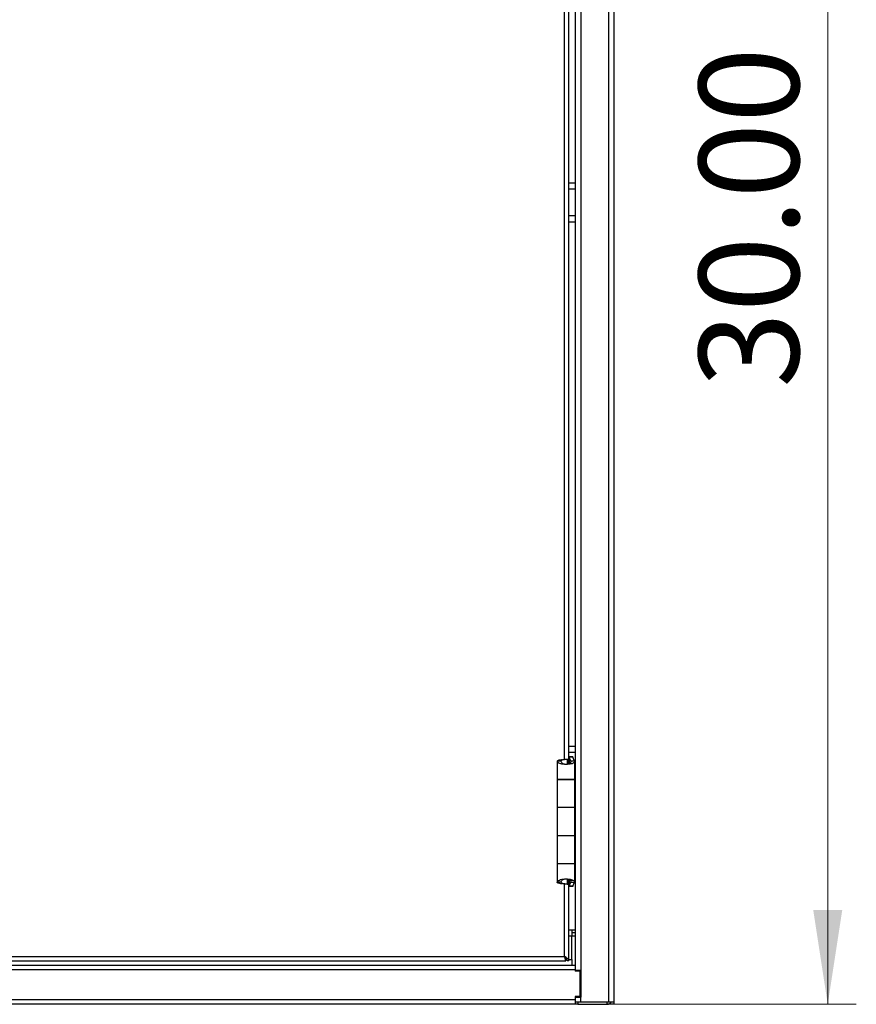
# Model space of a CAD drawing. Units: inches. Extents: x 0.5 to 10.5, y 0.5 to 8.
# Drawn here: x 3.6 to 4.8, y 2.8 to 4.1 of the extents above; entities that cross this region are included whole.
import ezdxf

# ---------------------------------------------------------------- set-up
doc = ezdxf.new("R2010")
doc.units = ezdxf.units.IN
doc.header["$MEASUREMENT"] = 0
doc.styles.add('SLDTEXTSTYLE0', font='TXT', dxfattribs={"width": 0.75})
doc.dimstyles.new('SLDDIMSTYLE0', dxfattribs={"dimtxt": 0.137795, "dimasz": 0.13, "dimexe": 0, "dimexo": 0.0625, "dimgap": 0.034449, "dimtad": 1, "dimlfac": 14, "dimrnd": 1e-09, "dimzin": 4, "dimdsep": 46, "dimtxsty": 'SLDTEXTSTYLE0', "dimsah": 1, "dimcen": 0.09, "dimadec": 0, "dimazin": 1, "dimtfac": 1, "dimtofl": 0, "dimtmove": 0, "dimatfit": 3, "dimfxl": 0, "dimfrac": 2, "dimtolj": 1, "dimtzin": 12, "dimarcsym": 0})

# ---------------------------------------------------------------- blocks, each defined once
blk = doc.blocks.new('_D_1')
at = {"color": 7, "linetype": 'Continuous', "lineweight": 0}
for p, q in [((4.4312, 4.8969), (4.7758, 4.8969)), ((4.7364, 4.8969), (4.7364, 2.754)), ((4.4276, 2.754), (4.7758, 2.754))]:
    blk.add_line(p, q, dxfattribs=at)
at = {"color": 7, "linetype": 'Continuous', "lineweight": 18}
for points in [[(4.7364, 4.8969), (4.7164, 4.7669), (4.7564, 4.7669)], [(4.7364, 2.754), (4.7564, 2.884), (4.7164, 2.884)]]:
    blk.add_solid(points, dxfattribs=at)
at = {"color": 7, "linetype": 'Continuous', "lineweight": 18, "insert": (4.5588, 3.6042), "char_height": 0.1378, "attachment_point": 1, "rotation": 90, "style": 'SLDTEXTSTYLE0'}
blk.add_mtext('30.00', dxfattribs=at)

msp = doc.modelspace()

# ---------------------------------------------------------------- linework, layer by layer
at = {"color": 7, "linetype": 'Continuous', "lineweight": 25}
for p, q in [((4.43394, 4.89364), (4.43394, 2.75721)), ((4.44165, 4.89364), (4.44165, 2.75721)), ((4.39579, 4.85007), (4.39579, 2.80078)), ((4.38808, 4.84328), (4.38808, 2.80757)), ((4.3734, 3.0918), (4.3734, 4.55849)), ((4.37951, 3.08873), (4.37951, 4.56212)), ((4.37951, 3.88678), (4.38808, 3.88678)), ((4.37951, 3.87835), (4.38808, 3.87835)), ((4.37951, 3.84164), (4.38808, 3.84164)), ((4.37951, 3.83321), (4.38808, 3.83321)), ((4.37951, 3.11007), (4.38808, 3.11007)), ((4.37951, 3.10164), (4.38808, 3.10164)), ((4.36347, 3.08933), (4.36347, 3.06407)), ((4.36883, 3.08933), (4.36347, 3.08933)), ((4.3755, 3.0847), (4.3755, 3.0847)), ((4.37701, 3.09184), (4.37701, 3.08494)), ((4.37701, 3.09184), (4.37821, 3.09184)), ((4.37821, 3.09184), (4.37821, 3.0852)), ((4.37821, 3.08873), (4.37951, 3.08873)), ((4.37951, 3.08577), (4.37951, 3.08873)), ((4.37975, 3.08589), (4.37975, 3.09514)), ((4.37975, 3.09514), (4.37987, 3.0946)), ((4.38511, 3.09514), (4.37975, 3.09514)), ((4.38208, 3.0894), (4.37987, 3.0946)), ((4.38515, 3.0946), (4.37987, 3.0946)), ((4.37987, 3.0946), (4.37987, 3.08595)), ((4.38051, 3.08626), (4.38452, 3.08626)), ((4.38736, 3.0894), (4.38208, 3.0894)), ((4.38208, 3.0894), (4.38208, 3.08845)), ((4.38511, 3.09514), (4.38515, 3.0946)), ((4.38736, 3.0894), (4.38515, 3.0946)), ((4.38754, 3.06407), (4.38754, 3.08879)), ((4.36347, 3.06407), (4.38754, 3.06407)), ((4.36347, 3.064), (4.36347, 3.02578)), ((4.38754, 3.064), (4.36347, 3.064)), ((4.36719, 3.06407), (4.36719, 3.064)), ((4.37126, 3.064), (4.37126, 3.06407)), ((4.37379, 3.064), (4.37379, 3.06407)), ((4.37697, 3.06407), (4.37697, 3.064)), ((4.37951, 3.064), (4.37951, 3.06407)), ((4.37975, 3.064), (4.37975, 3.06407)), ((4.37975, 3.06407), (4.37975, 3.064)), ((4.38511, 3.06407), (4.38511, 3.064)), ((4.38754, 3.06493), (4.38808, 3.06493)), ((4.38754, 3.02578), (4.38754, 3.064)), ((4.38754, 3.0565), (4.38808, 3.0565)), ((4.36347, 3.02578), (4.38754, 3.02578)), ((4.36347, 3.02528), (4.36347, 2.98643)), ((4.38754, 3.02528), (4.36347, 3.02528)), ((4.36719, 3.02578), (4.36719, 3.02528)), ((4.37126, 3.02528), (4.37126, 3.02578)), ((4.37379, 3.02528), (4.37379, 3.02578)), ((4.37697, 3.02578), (4.37697, 3.02528)), ((4.37951, 3.02528), (4.37951, 3.02578)), ((4.37975, 3.02528), (4.37975, 3.02578)), ((4.37975, 3.02578), (4.37975, 3.02528)), ((4.38511, 3.02578), (4.38511, 3.02528)), ((4.38754, 2.98643), (4.38754, 3.02528)), ((4.36347, 2.98643), (4.36347, 2.94821)), ((4.38754, 2.98643), (4.36347, 2.98643)), ((4.38754, 2.94821), (4.38754, 2.98643)), ((4.36347, 2.94821), (4.38754, 2.94821)), ((4.36347, 2.94764), (4.36347, 2.92238)), ((4.38754, 2.94764), (4.36347, 2.94764)), ((4.36719, 2.94821), (4.36719, 2.94764)), ((4.37126, 2.94764), (4.37126, 2.94821)), ((4.37379, 2.94764), (4.37379, 2.94821)), ((4.37697, 2.94821), (4.37697, 2.94764)), ((4.37951, 2.94764), (4.37951, 2.94821)), ((4.37975, 2.94764), (4.37975, 2.94821)), ((4.37975, 2.94821), (4.37975, 2.94764)), ((4.38511, 2.94821), (4.38511, 2.94764)), ((4.38754, 2.92292), (4.38754, 2.94764)), ((4.36883, 2.92238), (4.36347, 2.92238)), ((4.3734, 2.8201), (4.3734, 2.91991)), ((4.37821, 2.91987), (4.37695, 2.91988)), ((4.37701, 2.92681), (4.37701, 2.91987)), ((4.37701, 2.91987), (4.37821, 2.91987)), ((4.37821, 2.92654), (4.37821, 2.91987)), ((4.37951, 2.92355), (4.37821, 2.92355)), ((4.37951, 2.92355), (4.37951, 2.92605)), ((4.37951, 2.814), (4.37951, 2.92355)), ((4.37975, 2.91657), (4.37975, 2.9259)), ((4.37987, 2.92583), (4.37987, 2.91711)), ((4.37987, 2.91711), (4.38208, 2.92231)), ((4.38061, 2.92536), (4.38471, 2.92536)), ((4.38208, 2.92309), (4.38208, 2.92231)), ((4.38208, 2.92231), (4.38736, 2.92231)), ((4.38515, 2.91711), (4.38736, 2.92231)), ((4.37987, 2.91711), (4.37975, 2.91657)), ((4.38511, 2.91657), (4.37975, 2.91657)), ((4.38515, 2.91711), (4.37987, 2.91711)), ((4.38515, 2.91711), (4.38511, 2.91657)), ((4.37951, 2.85668), (4.38358, 2.85668)), ((4.38358, 2.85668), (4.38358, 2.84825)), ((4.38358, 2.85668), (4.38808, 2.85668)), ((4.38358, 2.85325), (4.38808, 2.85325)), ((4.37951, 2.84825), (4.38358, 2.84825)), ((4.38358, 2.816), (4.38358, 2.84825)), ((4.38358, 2.84825), (4.38808, 2.84825)), ((2.95097, 2.814), (4.37519, 2.814)), ((2.95276, 2.8201), (4.3734, 2.8201)), ((4.37519, 2.81653), (4.37519, 2.814)), ((4.37519, 2.816), (4.37646, 2.816)), ((4.37951, 2.814), (4.37697, 2.814)), ((4.37951, 2.816), (4.38358, 2.816)), ((4.38358, 2.816), (4.38358, 2.80757)), ((4.38822, 2.80757), (1.49537, 2.80757)), ((4.38822, 2.80135), (1.49537, 2.80135)), ((4.38822, 2.80757), (4.38822, 2.80135)), ((4.38822, 2.80135), (4.38822, 2.79978)), ((4.39579, 2.80078), (4.38822, 2.80078)), ((4.39465, 2.79978), (4.38822, 2.79978)), ((4.39151, 2.80078), (4.39151, 2.79978)), ((4.39465, 2.79978), (4.39465, 2.76493)), ((4.39579, 2.80078), (4.39579, 2.76364)), ((4.39579, 2.79114), (4.39465, 2.79114)), ((4.39579, 2.79085), (4.39465, 2.79085)), ((4.39579, 2.78828), (4.39465, 2.78828)), ((4.38822, 2.76021), (1.49537, 2.76021)), ((4.38822, 2.76493), (4.38822, 2.76021)), ((4.39465, 2.76493), (4.38822, 2.76493)), ((4.38822, 2.76364), (4.39579, 2.76364)), ((4.38822, 2.76021), (4.38822, 2.754)), ((4.38827, 2.75721), (4.38822, 2.75721)), ((4.38827, 2.75721), (4.39579, 2.75721)), ((4.39151, 2.76493), (4.39151, 2.76364)), ((4.39179, 2.75721), (4.39179, 2.754)), ((4.39579, 2.75721), (4.39579, 2.76364)), ((4.39579, 2.75721), (4.43394, 2.75721)), ((4.43237, 2.754), (4.43237, 2.75721)), ((4.43394, 2.75721), (4.44165, 2.75721)), ((4.44165, 2.75721), (4.44179, 2.75721)), ((4.44179, 2.754), (4.44179, 2.75721)), ((4.38822, 2.754), (1.49537, 2.754)), ((4.39179, 2.754), (4.38822, 2.754)), ((4.39179, 2.754), (4.43237, 2.754)), ((4.44179, 2.754), (4.43237, 2.754))]:
    msp.add_line(p, q, dxfattribs=at)
msp.add_arc((4.43237, 2.76021), 0.00621, 270, 331.13427, dxfattribs=at)
for points, knots in [([(4.36347, 3.08933), (4.3636, 3.08962), (4.36388, 3.09019), (4.36607, 3.09096), (4.36833, 3.09147), (4.36995, 3.09158), (4.37025, 3.09159)], [0, 0, 0, 0, 0.3108645, 0.6215083, 0.9296062, 1, 1, 1, 1]), ([(4.3755, 3.0847), (4.3742, 3.08477), (4.37159, 3.08491), (4.3681, 3.08558), (4.36541, 3.08669), (4.36376, 3.08801), (4.36356, 3.08891), (4.36347, 3.08933)], [0, 0, 0, 0, 0.20024, 0.4006439, 0.6041074, 0.816688, 1, 1, 1, 1]), ([(4.36883, 3.08933), (4.36893, 3.08966), (4.36912, 3.09028), (4.37053, 3.09113), (4.37244, 3.09166), (4.37472, 3.09187), (4.37623, 3.09185), (4.37701, 3.09184)], [0, 0, 0, 0, 0.2270282, 0.4334284, 0.6334454, 0.8113172, 1, 1, 1, 1]), ([(4.3755, 3.0847), (4.37482, 3.08476), (4.37345, 3.08489), (4.37163, 3.08549), (4.37005, 3.08652), (4.36901, 3.08788), (4.36888, 3.08889), (4.36883, 3.08933)], [0, 0, 0, 0, 0.1765989, 0.3529855, 0.5367991, 0.7937986, 1, 1, 1, 1]), ([(4.38452, 3.08626), (4.38352, 3.08594), (4.38153, 3.08529), (4.3782, 3.08483), (4.37616, 3.08473), (4.3755, 3.0847)], [0, 0, 0, 0, 0.40474928, 0.80694751, 1, 1, 1, 1]), ([(4.38051, 3.08626), (4.37987, 3.0859), (4.37867, 3.08521), (4.37675, 3.08479), (4.37573, 3.08471), (4.3755, 3.0847)], [0, 0, 0, 0, 0.4750588, 0.8849522, 1, 1, 1, 1]), ([(4.37696, 3.09185), (4.37701, 3.09185), (4.37743, 3.09186), (4.37784, 3.09185), (4.37821, 3.09184)], [0, 0, 0, 0, 0.1141368, 1, 1, 1, 1]), ([(4.38207, 3.08879), (4.38209, 3.08857), (4.38214, 3.0879), (4.38144, 3.08705), (4.38071, 3.08643), (4.38051, 3.08626)], [0, 0, 0, 0, 0.2690293, 0.7946291, 1, 1, 1, 1]), ([(4.38735, 3.08879), (4.38739, 3.08859), (4.38749, 3.08797), (4.38634, 3.08713), (4.385, 3.08649), (4.38452, 3.08626)], [0, 0, 0, 0, 0.243886, 0.728592, 1, 1, 1, 1]), ([(4.36347, 2.92238), (4.36362, 2.92292), (4.36392, 2.92399), (4.36626, 2.92539), (4.36962, 2.92653), (4.37361, 2.92703), (4.3776, 2.92698), (4.38124, 2.9265), (4.38352, 2.92588), (4.38452, 2.92544), (4.38471, 2.92536)], [0, 0, 0, 0, 0.15252115, 0.30439398, 0.45160153, 0.59015846, 0.7159621, 0.84210243, 0.97142718, 1, 1, 1, 1]), ([(4.37022, 2.9201), (4.36911, 2.92023), (4.36687, 2.9205), (4.36456, 2.92125), (4.36356, 2.92188), (4.36349, 2.92227), (4.36347, 2.92238)], [0, 0, 0, 0, 0.2833956, 0.577265, 0.8827342, 1, 1, 1, 1]), ([(4.36883, 2.92238), (4.3689, 2.92289), (4.36906, 2.924), (4.37038, 2.92541), (4.37217, 2.92645), (4.37377, 2.92692), (4.37474, 2.92693), (4.37508, 2.92693)], [0, 0, 0, 0, 0.2472228, 0.5334532, 0.7410811, 0.9105032, 1, 1, 1, 1]), ([(4.37701, 2.91987), (4.37628, 2.91987), (4.37481, 2.91985), (4.37266, 2.92003), (4.37086, 2.92046), (4.36954, 2.92117), (4.3689, 2.92181), (4.36884, 2.92224), (4.36883, 2.92238)], [0, 0, 0, 0, 0.1778437, 0.3557448, 0.5320448, 0.7065235, 0.901796, 1, 1, 1, 1]), ([(4.37629, 2.92692), (4.37679, 2.92686), (4.37793, 2.92673), (4.37945, 2.92617), (4.38023, 2.92563), (4.38061, 2.92536)], [0, 0, 0, 0, 0.2894106, 0.6577898, 1, 1, 1, 1]), ([(4.38061, 2.92536), (4.38107, 2.92493), (4.38201, 2.92406), (4.38227, 2.92304), (4.38212, 2.92245), (4.38208, 2.92231)], [0, 0, 0, 0, 0.4218905, 0.8571325, 1, 1, 1, 1]), ([(4.38471, 2.92536), (4.3855, 2.92495), (4.38709, 2.92414), (4.38769, 2.92311), (4.38744, 2.92251), (4.38736, 2.92231)], [0, 0, 0, 0, 0.4012899, 0.8026485, 1, 1, 1, 1]), ([(4.3734, 2.8201), (4.37353, 2.81969), (4.3738, 2.81885), (4.3742, 2.81774), (4.37461, 2.81693), (4.37493, 2.81657), (4.37513, 2.81654), (4.37519, 2.81653)], [0, 0, 0, 0, 0.2234354, 0.4488106, 0.6741873, 0.8995637, 1, 1, 1, 1]), ([(4.3734, 2.8201), (4.37353, 2.81941), (4.37379, 2.81801), (4.37418, 2.81616), (4.37457, 2.81477), (4.37491, 2.81409), (4.37511, 2.81402), (4.37519, 2.814)], [0, 0, 0, 0, 0.218386, 0.4367879, 0.6551898, 0.8735916, 1, 1, 1, 1])]:
    msp.add_open_spline(points, degree=3, knots=knots, dxfattribs=at)
for points in [[(4.37951, 2.814), (4.37942, 2.81451), (4.37923, 2.81552), (4.37782, 2.81705), (4.3758, 2.81858), (4.3742, 2.8196), (4.3734, 2.8201)], [(4.37697, 2.814), (4.37692, 2.81451), (4.37681, 2.81552), (4.37599, 2.81705), (4.37481, 2.81858), (4.37387, 2.8196), (4.3734, 2.8201)]]:
    msp.add_open_spline(points, degree=3, dxfattribs=at)

# ---------------------------------------------------------------- dimensions: what is measured, and where the dimension line sits
at = {"color": 7, "linetype": 'Continuous', "lineweight": 18}
dim = msp.add_linear_dim(base=(4.73639, 2.754), p1=(4.39179, 4.89685), p2=(4.38822, 2.754), angle=90, dimstyle='SLDDIMSTYLE0', dxfattribs=at)
dim.commit()
dim.dimension.update_dxf_attribs({"geometry": '_D_1', "text_midpoint": (4.73639, 3.83329), "dimtype": 160})

doc.saveas('drawing.dxf')
